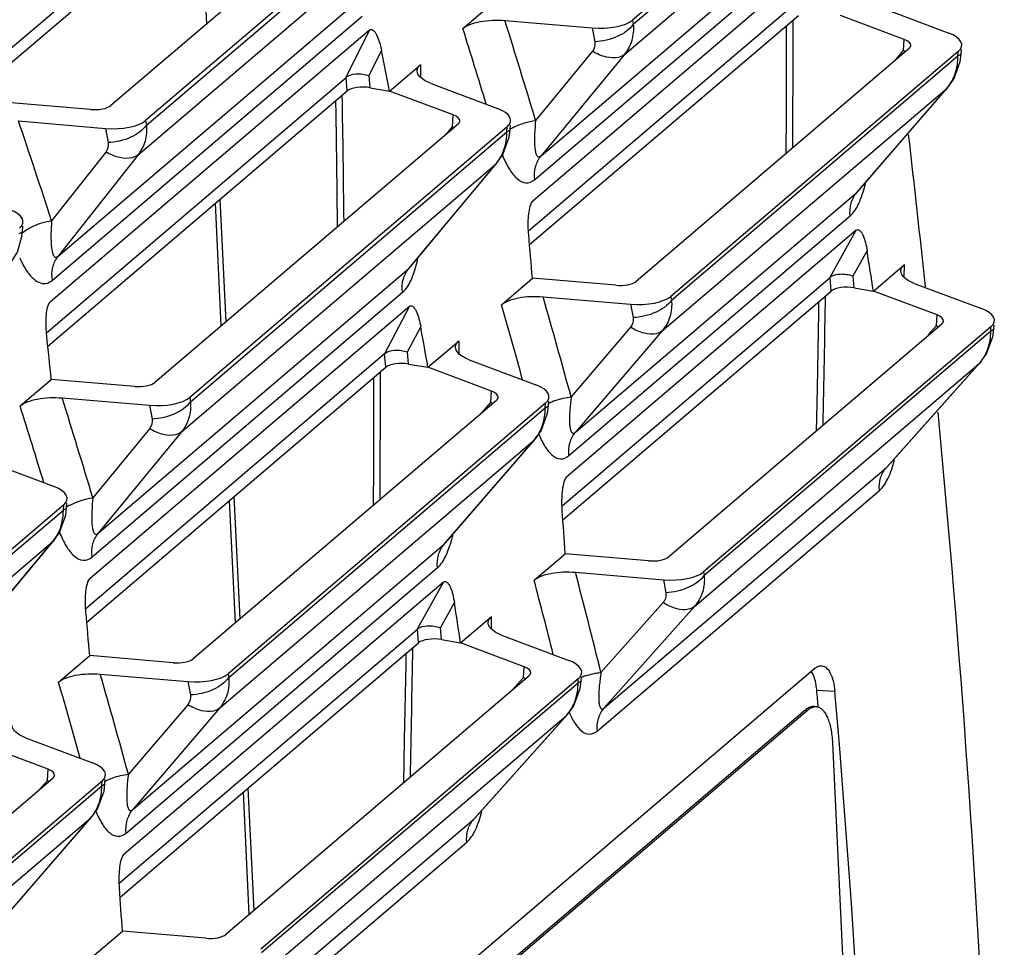
# Paper-space layout '10004253296_1_1' of a CAD drawing. Units: inches. Extents: x 0 to 34, y 0 to 22.
# Drawn here: x 28.6 to 29.4, y 13.4 to 14.2 of the extents above; entities that cross this region are included whole.
import ezdxf

# ---------------------------------------------------------------- set-up
doc = ezdxf.new("R2010")
doc.units = ezdxf.units.IN
doc.header["$LTSCALE"] = 1.87
doc.header["$MEASUREMENT"] = 0
doc.layers.get('0').update_dxf_attribs({"linetype": 'CONTINUOUS'})

psp = doc.layouts.new('10004253296_1_1')

# ---------------------------------------------------------------- linework, layer by layer
at = {"color": 7, "linetype": 'CONTINUOUS'}
for p, q in [((29.31297, 14.38953), (29.08181, 14.19239)), ((29.08242, 14.18905), (29.31271, 14.38545)), ((28.57443, 14.16326), (28.81584, 14.36915)), ((28.5757, 14.1526), (28.81682, 14.35823)), ((29.07529, 14.16476), (29.30429, 14.36005)), ((28.90607, 14.33153), (28.66225, 14.1236)), ((28.94561, 14.32932), (28.69026, 14.11155)), ((28.69094, 14.10788), (28.94532, 14.32482)), ((28.68419, 14.08405), (28.93729, 14.2999)), ((28.73955, 14.18952), (28.73486, 14.28833)), ((29.0083, 14.08316), (29.23381, 14.27548)), ((29.00334, 14.06409), (29.22886, 14.25641)), ((29.23429, 14.24509), (29.00176, 14.04679)), ((28.61991, 14.00244), (28.86892, 14.2148)), ((28.94543, 14.18561), (28.97051, 14.207)), ((28.9982, 14.02275), (29.21434, 14.20707)), ((29.28239, 14.20221), (29.33612, 14.18198)), ((28.6153, 13.9831), (28.86431, 14.19547)), ((28.97931, 14.19208), (29.04948, 14.18613)), ((28.99907, 14.01171), (29.21531, 14.19613)), ((29.08181, 14.19239), (29.08242, 14.18905)), ((29.30044, 14.17683), (29.24925, 14.19611)), ((28.87032, 14.18441), (28.61371, 13.96557)), ((28.85164, 14.14646), (28.87032, 14.18441)), ((29.04948, 14.18613), (29.05152, 14.17501)), ((29.29987, 14.16784), (29.30044, 14.17683)), ((28.86997, 14.1478), (28.87994, 14.16805)), ((29.04958, 14.16728), (29.00392, 14.11167)), ((29.30431, 14.16947), (29.08467, 13.98216)), ((29.34385, 14.16726), (29.11268, 13.97011)), ((29.29283, 14.15968), (29.29987, 14.16784)), ((29.30569, 14.17186), (29.30431, 14.16947)), ((29.34361, 14.16358), (29.34385, 14.16726)), ((29.34617, 14.165), (29.34641, 14.16867)), ((29.07529, 14.16476), (29.0083, 14.08316)), ((29.11323, 13.9671), (29.34361, 14.16358)), ((29.34361, 14.16358), (29.34617, 14.165)), ((28.88648, 14.13534), (28.91155, 14.15672)), ((28.91173, 14.14635), (28.91155, 14.15672)), ((28.91172, 14.14635), (28.91155, 14.15672)), ((28.61057, 13.94087), (28.85145, 14.1463)), ((28.85242, 14.13537), (28.85145, 14.1463)), ((28.87085, 14.13795), (28.86997, 14.1478)), ((28.61164, 13.93002), (28.85242, 14.13537)), ((28.87085, 14.13795), (28.88648, 14.13534)), ((28.93767, 14.11605), (28.88648, 14.13534)), ((28.91983, 14.14136), (28.97335, 14.1212)), ((29.10572, 13.94236), (29.3348, 14.13773)), ((29.26221, 14.05366), (29.3348, 14.13773)), ((29.26327, 14.05475), (29.33571, 14.13862)), ((29.3348, 14.13773), (29.33568, 14.1386)), ((28.64608, 14.12047), (28.57896, 14.12616)), ((28.58805, 14.11122), (28.65793, 14.10529)), ((28.69026, 14.11155), (28.69094, 14.10788)), ((28.93707, 14.10659), (28.93767, 14.11605)), ((28.94292, 14.11108), (28.94154, 14.10869)), ((28.65793, 14.10529), (28.66004, 14.09384)), ((28.94154, 14.10869), (28.69772, 13.90076)), ((28.98108, 14.10648), (28.72573, 13.88871)), ((28.93216, 14.1007), (28.93707, 14.10659)), ((28.98081, 14.10239), (28.98108, 14.10648)), ((28.98081, 14.1024), (28.98338, 14.10381)), ((28.98338, 14.10381), (28.98364, 14.1079)), ((28.72634, 13.88537), (28.98081, 14.10239)), ((28.65822, 14.08626), (28.61469, 14.03098)), ((28.68419, 14.08405), (28.61991, 14.00244)), ((28.71921, 13.86108), (28.97239, 14.077)), ((28.90191, 13.99243), (28.97239, 14.077)), ((28.90311, 13.99368), (28.97337, 14.07799)), ((28.97239, 14.077), (28.97335, 14.07796)), ((28.75496, 13.94958), (28.75028, 14.04825)), ((29.03602, 13.86076), (29.26221, 14.05366)), ((29.26221, 14.05366), (29.26326, 14.05474)), ((29.26326, 14.05474), (29.26327, 14.05474)), ((28.75111, 13.94629), (28.74642, 14.04496)), ((29.00064, 14.04531), (29.00176, 14.04679)), ((29.03074, 13.84198), (29.25692, 14.03488)), ((28.5911, 14.02134), (28.59484, 14.02391)), ((28.5912, 14.02205), (28.59148, 14.02654)), ((28.58864, 14.02063), (28.5912, 14.02205)), ((29.26178, 14.02328), (29.02916, 13.82489)), ((29.24092, 13.98551), (29.26178, 14.02328)), ((29.25927, 13.98657), (29.27048, 14.00687)), ((28.65222, 13.77948), (28.90191, 13.99243)), ((28.90191, 13.99243), (28.9031, 13.99367)), ((28.9031, 13.99367), (28.90311, 13.99367)), ((29.27555, 13.9744), (29.30048, 13.99566)), ((29.30031, 13.98573), (29.30048, 13.99566)), ((29.30033, 13.98573), (29.30048, 13.99566)), ((28.97638, 13.9634), (29.00138, 13.98473)), ((29.0685, 13.97903), (29.00138, 13.98473)), ((29.02521, 13.80155), (29.24073, 13.98535)), ((29.2417, 13.9744), (29.24073, 13.98535)), ((29.26012, 13.97699), (29.25927, 13.98657)), ((29.26012, 13.97699), (29.27555, 13.9744)), ((29.3085, 13.98057), (29.36242, 13.96026)), ((28.64726, 13.76041), (28.89696, 13.97336)), ((29.00991, 13.96983), (29.08035, 13.96385)), ((29.02586, 13.79032), (29.2417, 13.9744)), ((29.11268, 13.97011), (29.11323, 13.9671)), ((29.32675, 13.95512), (29.27555, 13.9744)), ((28.61255, 13.96398), (28.61371, 13.96557)), ((28.90239, 13.96204), (28.64568, 13.74311)), ((28.88263, 13.92418), (28.90239, 13.96204)), ((29.08035, 13.96385), (29.08234, 13.95307)), ((29.3262, 13.94658), (29.32675, 13.95512)), ((28.90097, 13.92538), (28.91155, 13.94565)), ((29.08027, 13.94519), (29.03249, 13.88926)), ((29.33061, 13.94776), (29.11097, 13.76045)), ((29.37015, 13.94554), (29.13898, 13.7484)), ((29.31952, 13.93911), (29.3262, 13.94658)), ((29.3262, 13.94658), (29.32792, 13.94529)), ((29.332, 13.95014), (29.33061, 13.94776)), ((29.36994, 13.94226), (29.37015, 13.94554)), ((29.3725, 13.94368), (29.37271, 13.94696)), ((29.10572, 13.94236), (29.03602, 13.86076)), ((29.13948, 13.74571), (29.36994, 13.94226)), ((29.36994, 13.94226), (29.3725, 13.94368)), ((28.91735, 13.91306), (28.94235, 13.93438)), ((28.94236, 13.92423), (28.94235, 13.93438)), ((28.94235, 13.92423), (28.94235, 13.93438)), ((28.64212, 13.71907), (28.88244, 13.92402)), ((28.88341, 13.91307), (28.88244, 13.92402)), ((28.90183, 13.91566), (28.90097, 13.92538)), ((28.64299, 13.70803), (28.88341, 13.91307)), ((28.90183, 13.91566), (28.91735, 13.91306)), ((28.96854, 13.89378), (28.91735, 13.91306)), ((28.9505, 13.91916), (29.00422, 13.89892)), ((29.13159, 13.72054), (29.36075, 13.91598)), ((29.28603, 13.8324), (29.36075, 13.91598)), ((29.28697, 13.83334), (29.36157, 13.91678)), ((29.36075, 13.91598), (29.36155, 13.91675)), ((28.58935, 13.88194), (28.61443, 13.90333)), ((28.68155, 13.89763), (28.61443, 13.90333)), ((28.96797, 13.88478), (28.96854, 13.89378)), ((28.62323, 13.88841), (28.6934, 13.88245)), ((28.6934, 13.88245), (28.69544, 13.87134)), ((28.72573, 13.88871), (28.72634, 13.88537)), ((28.97241, 13.88642), (28.72859, 13.67849)), ((29.01195, 13.88421), (28.7566, 13.66644)), ((28.96093, 13.87663), (28.96797, 13.88478)), ((28.97379, 13.8888), (28.97241, 13.88642)), ((29.01171, 13.88052), (29.01195, 13.88421)), ((29.01171, 13.88053), (29.01427, 13.88194)), ((29.01427, 13.88194), (29.01451, 13.88562)), ((28.75715, 13.66343), (29.01171, 13.88052)), ((28.6935, 13.8636), (28.64784, 13.80799)), ((28.71921, 13.86108), (28.65222, 13.77948)), ((28.74964, 13.63869), (29.00291, 13.85468)), ((28.93031, 13.77061), (29.00291, 13.85468)), ((28.93137, 13.7717), (29.00381, 13.85557)), ((29.00291, 13.85468), (29.00379, 13.85554)), ((28.56315, 13.83716), (28.61666, 13.81701)), ((29.05917, 13.63893), (29.28603, 13.8324)), ((29.28603, 13.8324), (29.28696, 13.83332)), ((29.28696, 13.83332), (29.28696, 13.83333)), ((29.02809, 13.82352), (29.02916, 13.82489)), ((29.05358, 13.62044), (29.28044, 13.81391)), ((28.62439, 13.80229), (28.36904, 13.58452)), ((28.62413, 13.7982), (28.62439, 13.80229)), ((28.62669, 13.79962), (28.62695, 13.8037)), ((28.76246, 13.70737), (28.75778, 13.80593)), ((28.76631, 13.71066), (28.76163, 13.80922)), ((28.36966, 13.58118), (28.62413, 13.7982)), ((28.62413, 13.79821), (28.62669, 13.79962)), ((28.36253, 13.55689), (28.61571, 13.77281)), ((28.54523, 13.68824), (28.61571, 13.77281)), ((28.54643, 13.68949), (28.61669, 13.7738)), ((28.61571, 13.77281), (28.61667, 13.77377)), ((28.67994, 13.55709), (28.93031, 13.77061)), ((28.93031, 13.77061), (28.93136, 13.77168)), ((28.93136, 13.77168), (28.93137, 13.77169)), ((29.00275, 13.74175), (29.02768, 13.76301)), ((29.09481, 13.75732), (29.02768, 13.76301)), ((28.67466, 13.5383), (28.92502, 13.75183)), ((29.03596, 13.74814), (29.10666, 13.74214)), ((29.13898, 13.7484), (29.13948, 13.74571)), ((28.64456, 13.74163), (28.64568, 13.74311)), ((28.92988, 13.74022), (28.67308, 13.52121)), ((28.90902, 13.70246), (28.92988, 13.74022)), ((29.10666, 13.74214), (29.10858, 13.73167)), ((28.92737, 13.70352), (28.93858, 13.72381)), ((29.10639, 13.72365), (29.0565, 13.66744)), ((29.13159, 13.72054), (29.05917, 13.63893)), ((28.94365, 13.69135), (28.96858, 13.71261)), ((28.96841, 13.70268), (28.96858, 13.71261)), ((28.96843, 13.70267), (28.96858, 13.71261)), ((28.66913, 13.49787), (28.90883, 13.7023)), ((28.9098, 13.69135), (28.90883, 13.7023)), ((28.92822, 13.69393), (28.92737, 13.70352)), ((28.66978, 13.48665), (28.9098, 13.69135)), ((28.92822, 13.69393), (28.94365, 13.69135)), ((28.99485, 13.67207), (28.94365, 13.69135)), ((28.97661, 13.69752), (29.03052, 13.67721)), ((28.6203, 13.65973), (28.6453, 13.68105)), ((28.71242, 13.67535), (28.6453, 13.68105)), ((29.22882, 13.6709), (28.0046, 12.62685)), ((28.9943, 13.66353), (28.99485, 13.67207)), ((28.65383, 13.66616), (28.72427, 13.66018)), ((28.72427, 13.66018), (28.72626, 13.64939)), ((28.99871, 13.66471), (28.75489, 13.45677)), ((28.7566, 13.66644), (28.75715, 13.66343)), ((29.03825, 13.66249), (28.7829, 13.44473)), ((28.98458, 13.65266), (28.9943, 13.66353)), ((28.9943, 13.66353), (28.99602, 13.66224)), ((29.0001, 13.66709), (28.99871, 13.66471)), ((29.03804, 13.6592), (29.03825, 13.66249)), ((29.03804, 13.65921), (29.0406, 13.66062)), ((29.0406, 13.66062), (29.04081, 13.66391)), ((28.7834, 13.44204), (29.03804, 13.6592)), ((29.24461, 13.65215), (29.23008, 13.65289)), ((29.22059, 13.63717), (28.029, 12.62094)), ((29.22251, 13.63693), (28.03091, 12.62071)), ((28.72418, 13.64151), (28.67641, 13.58559)), ((28.74964, 13.63869), (28.67994, 13.55709)), ((29.22205, 13.63827), (29.22059, 13.63717)), ((29.22059, 13.63717), (29.22251, 13.63693)), ((29.22806, 13.63997), (29.22638, 13.63997)), ((29.22998, 13.63973), (29.2282, 13.63973)), ((28.77551, 13.41687), (29.02886, 13.63292)), ((28.95413, 13.54935), (29.02886, 13.63292)), ((28.95507, 13.55028), (29.02967, 13.63372)), ((29.02886, 13.63292), (29.02965, 13.6337)), ((28.59381, 13.61497), (28.64754, 13.59473)), ((28.61186, 13.58959), (28.56066, 13.60887)), ((29.27305, 12.97652), (29.24292, 13.61078)), ((28.61128, 13.58059), (28.61186, 13.58959)), ((28.61572, 13.58223), (28.3719, 13.37429)), ((28.60424, 13.57244), (28.61128, 13.58059)), ((28.61711, 13.58461), (28.61572, 13.58223)), ((28.65759, 13.57775), (28.65782, 13.58143)), ((28.65526, 13.58002), (28.39992, 13.36225)), ((28.40047, 13.35924), (28.65503, 13.57633)), ((28.65503, 13.57633), (28.65526, 13.58002)), ((28.65503, 13.57634), (28.65759, 13.57775)), ((28.77746, 13.47602), (28.77278, 13.57449)), ((28.7736, 13.47273), (28.76893, 13.5712)), ((28.39296, 13.3345), (28.64622, 13.55049)), ((28.57362, 13.46642), (28.64622, 13.55049)), ((28.57469, 13.46751), (28.64712, 13.55138)), ((28.64622, 13.55049), (28.6471, 13.55135)), ((28.70309, 13.33526), (28.95413, 13.54935)), ((28.95413, 13.54935), (28.95506, 13.55027)), ((28.95506, 13.55027), (28.95507, 13.55028)), ((28.6975, 13.31677), (28.94854, 13.53086)), ((28.67201, 13.51985), (28.67308, 13.52121)), ((28.64667, 13.43808), (28.6716, 13.45934)), ((28.73873, 13.45364), (28.6716, 13.45934))]:
    psp.add_line(p, q, dxfattribs=at)
for points in [[(29.20552, 14.18778), (29.20553, 14.17817), (29.20539, 14.11692), (29.2052, 14.08495)], [(29.3357, 14.13862), (29.34021, 14.14496), (29.34544, 14.15919), (29.34617, 14.165)], [(28.84305, 14.12737), (28.84323, 14.11679), (28.8441, 14.05501), (28.84439, 14.02585)], [(28.97337, 14.07799), (28.97767, 14.08423), (28.9827, 14.09828), (28.98337, 14.10381)], [(28.58164, 13.99677), (28.58717, 14.00577), (28.59081, 14.01834), (28.5912, 14.02205)], [(29.2315, 13.96569), (29.23136, 13.95706), (29.23023, 13.89633), (29.22945, 13.86149)], [(29.36157, 13.91678), (29.36628, 13.9232), (29.37172, 13.93761), (29.3725, 13.94368)], [(28.87362, 13.90473), (28.87364, 13.89512), (28.87349, 13.83387), (28.8733, 13.8019)], [(29.00381, 13.85557), (29.00831, 13.86191), (29.01355, 13.87614), (29.01427, 13.88194)], [(28.61669, 13.7738), (28.62098, 13.78004), (28.62601, 13.79409), (28.62669, 13.79962)], [(28.8996, 13.68264), (28.89947, 13.674), (28.89833, 13.61327), (28.89755, 13.57844)], [(29.02967, 13.63373), (29.03438, 13.64015), (29.03982, 13.65456), (29.0406, 13.66062)], [(28.64712, 13.55138), (28.65162, 13.55772), (28.65686, 13.57195), (28.65759, 13.57775)]]:
    psp.add_lwpolyline(points, dxfattribs=at)
for centre, radius, start, end in [((20.62394, 11.59117), 8.75082, 16.740052, 17.290656), ((14.13329, 14.18141), 15.07772, 359.651253, 0.041869), ((20.60703, 11.57455), 8.73765, 16.968703, 17.387285), ((29.28515, 14.14607), 0.02627, 52.00326, 55.94134), ((13.6841, 13.87339), 15.16655, 0.593356, 0.9768), ((20.15278, 11.26628), 8.9021, 18.093412, 18.637539), ((28.92219, 14.08418), 0.0269, 53.35603, 56.43345), ((29.00718, 14.06595), 0.04536, 117.28056, 122.34826), ((29.14828, 14.08994), 0.12435, 345.85, 346.84857), ((28.78928, 14.02663), 0.12278, 346.49966, 347.91274), ((20.72987, 11.60626), 8.61078, 15.374843, 15.931587), ((14.28517, 14.20421), 14.95373, 358.70503, 359.10421), ((20.71294, 11.59007), 8.59751, 15.606029, 16.024559), ((13.82111, 13.8983), 15.058, 359.651002, 0.042131), ((20.25174, 11.27112), 8.73683, 16.962933, 17.38731), ((20.26817, 11.28759), 8.7505, 16.740041, 17.290666), ((28.95326, 13.86302), 0.02627, 52.00326, 55.94134), ((29.0368, 13.84016), 0.04914, 110.1455, 117.63109), ((28.65064, 13.76306), 0.04445, 118.24876, 122.99867), ((28.81639, 13.80689), 0.12435, 345.85, 346.84857), ((20.83458, 11.61793), 8.47352, 13.997092, 14.560148), ((20.81856, 11.60239), 8.45919, 14.230651, 14.649435), ((13.96307, 13.92097), 14.94393, 358.704892, 359.104336), ((20.35715, 11.28648), 8.59721, 15.600275, 16.024564), ((20.37379, 11.30259), 8.61078, 15.374843, 15.931587), ((29.06024, 13.61784), 0.04964, 109.23045, 113.39643), ((28.59657, 13.55883), 0.02627, 52.00326, 55.94134)]:
    psp.add_arc(centre, radius, start, end, dxfattribs=at)
for centre, major_axis, ratio, start_param, end_param in [((29.0545, 14.19785), (0.03004, -0.00061), 0.398725, -1.730686, -0.421689), ((29.31711, 14.1732), (0.02952, -0.00104), 0.412464, -0.423389, 0.885608), ((29.29094, 14.17245), (0.01476, -0.00052), 0.412464, -0.011901, 0.885608), ((18.38378, 13.98029), (9.07337, -6.79269), 0.833264, 0.74721, 0.750429), ((28.86598, 14.13255), (0.01485, -0.00054), 0.394973, 1.25144, 2.73497), ((28.6486, 14.12633), (0.01502, -0.00031), 0.398725, -1.730686, -0.421689), ((28.95434, 14.11243), (0.02952, -0.00104), 0.412464, -0.423389, 0.885608), ((28.66296, 14.11701), (0.03004, -0.00061), 0.398725, -1.730686, -0.421689), ((28.92817, 14.11167), (0.01476, -0.00052), 0.412464, -0.011901, 0.885608), ((19.27498, 14.74033), (6.94867, -8.8512), 0.828565, 7.204997, 7.216638), ((28.56219, 14.03107), (0.02952, -0.00104), 0.412464, -0.423389, 0.885608), ((19.19713, 14.67393), (-5.34127, 9.9939), 0.827803, 4.232747, 4.235953), ((18.69732, 14.24768), (9.07337, -6.79269), 0.833264, 0.705063, 0.708258), ((29.07102, 13.98489), (0.01502, -0.00031), 0.398725, -1.730686, -0.421689), ((29.25526, 13.97158), (0.01485, -0.00054), 0.394973, 1.25144, 2.73497), ((29.08538, 13.97558), (0.03004, -0.00061), 0.398725, -1.730686, -0.421689), ((29.34341, 13.95149), (0.02952, -0.00104), 0.412464, -0.423389, 0.885608), ((29.31724, 13.95073), (0.01476, -0.00052), 0.412464, -0.011901, 0.885608), ((18.37451, 13.97238), (9.07337, -6.79269), 0.833264, 0.726118, 0.729324), ((18.83178, 14.36235), (-5.34127, 9.9939), 0.827803, 4.253839, 4.257058), ((28.89697, 13.91026), (0.01485, -0.00054), 0.394973, 1.25144, 2.73497), ((28.68406, 13.90349), (0.01502, -0.00031), 0.398725, -1.730686, -0.421689), ((28.98521, 13.89015), (0.02952, -0.00104), 0.412464, -0.423389, 0.885608), ((28.95904, 13.88939), (0.01476, -0.00052), 0.412464, -0.011901, 0.885608), ((28.69842, 13.89418), (0.03004, -0.00061), 0.398725, -1.730686, -0.421689), ((19.27498, 14.74033), (6.94867, -8.8512), 0.828565, 0.803084, 0.912219), ((28.59765, 13.80824), (0.02952, -0.00104), 0.412464, -0.423389, 0.885608), ((19.20622, 14.68168), (-5.34127, 9.9939), 0.827803, 4.211692, 4.214887), ((29.09732, 13.76318), (0.01502, -0.00031), 0.398725, -1.730686, -0.421689), ((29.11168, 13.75386), (0.03004, -0.00061), 0.398725, -1.730686, -0.421689), ((18.36542, 13.96463), (9.07337, -6.79269), 0.833264, 0.705063, 0.708258), ((18.84105, 14.37026), (-5.34127, 9.9939), 0.827803, 4.232747, 4.235953), ((28.92336, 13.68853), (0.01485, -0.00054), 0.394973, 1.25144, 2.73497), ((28.71494, 13.68122), (0.01502, -0.00031), 0.398725, -1.730686, -0.421689), ((29.01151, 13.66844), (0.02952, -0.00104), 0.412464, -0.423389, 0.885608), ((28.98534, 13.66768), (0.01476, -0.00052), 0.412464, -0.011901, 0.885608), ((28.7293, 13.6719), (0.03004, -0.00061), 0.398725, -1.730686, -0.421689), ((18.20679, 13.82934), (9.79641, -5.75072), 0.892855, 0.563447, 0.56475), ((18.20679, 13.82934), (9.80928, -5.75828), 0.892855, 6.782804, 6.847887), ((28.60235, 13.5852), (0.01476, -0.00052), 0.412464, -0.011901, 0.885608), ((28.62853, 13.58596), (0.02952, -0.00104), 0.412464, -0.423389, 0.885608), ((18.85014, 14.37801), (-5.34127, 9.9939), 0.827803, 4.211692, 4.214887), ((28.74124, 13.4595), (0.01502, -0.00031), 0.398725, -1.730686, -0.421689)]:
    psp.add_ellipse(centre, major_axis=major_axis, ratio=ratio, start_param=start_param, end_param=end_param, dxfattribs=at)
for points, knots in [([(28.94543, 14.18561), (28.9471, 14.18704), (28.95165, 14.18935), (28.96298, 14.19232), (28.97264, 14.19265), (28.97931, 14.19208)], [0, 0, 0, 0, 0.187332, 0.42782, 1, 1, 1, 1]), ([(28.87032, 14.18441), (28.87075, 14.18478), (28.87203, 14.18521), (28.87373, 14.18405), (28.87507, 14.18231), (28.8768, 14.17911), (28.8785, 14.17431), (28.8795, 14.17022), (28.87994, 14.16805)], [0, 0, 0, 0, 0.081031, 0.1663, 0.27322, 0.397988, 0.683317, 1, 1, 1, 1]), ([(29.08242, 14.18905), (29.07951, 14.18467), (29.0693, 14.17785), (29.05783, 14.17528), (29.05152, 14.17501)], [0, 0, 0, 0, 0.454848, 1, 1, 1, 1]), ([(29.08242, 14.18905), (29.08281, 14.18468), (29.0821, 14.17588), (29.07798, 14.16801), (29.07529, 14.16476)], [0, 0, 0, 0, 0.509227, 1, 1, 1, 1]), ([(29.07529, 14.16476), (29.07396, 14.16361), (29.0692, 14.16144), (29.05983, 14.16225), (29.05307, 14.16522), (29.04958, 14.16728)], [0, 0, 0, 0, 0.19379, 0.553312, 1, 1, 1, 1]), ([(29.3348, 14.13773), (29.33773, 14.14112), (29.34231, 14.14946), (29.34365, 14.1588), (29.34361, 14.16358)], [0, 0, 0, 0, 0.48414, 1, 1, 1, 1]), ([(28.90873, 14.15143), (28.90872, 14.15189), (28.90896, 14.15395), (28.91035, 14.1557), (28.91155, 14.15672)], [0, 0, 0, 0, 0.226665, 1, 1, 1, 1]), ([(28.91983, 14.14136), (28.91822, 14.14196), (28.91372, 14.14392), (28.90879, 14.14804), (28.90873, 14.15143)], [0, 0, 0, 0, 0.33613, 1, 1, 1, 1]), ([(28.85164, 14.14646), (28.85372, 14.14824), (28.86033, 14.14978), (28.86658, 14.14885), (28.86997, 14.1478)], [0, 0, 0, 0, 0.436287, 1, 1, 1, 1]), ([(29.00392, 14.11167), (29.00357, 14.10812), (29.00316, 14.10293), (29.003, 14.09619), (29.00309, 14.09169), (29.00351, 14.08768), (29.00415, 14.08465), (29.00574, 14.08186), (29.00768, 14.08264), (29.0083, 14.08316)], [0, 0, 0, 0, 0.330821, 0.483423, 0.624383, 0.749561, 0.852309, 0.924762, 1, 1, 1, 1]), ([(28.69094, 14.10788), (28.68802, 14.10349), (28.67781, 14.09667), (28.66634, 14.0941), (28.66004, 14.09384)], [0, 0, 0, 0, 0.454848, 1, 1, 1, 1]), ([(28.69094, 14.10788), (28.69132, 14.10361), (28.69066, 14.09502), (28.68675, 14.08728), (28.68419, 14.08405)], [0, 0, 0, 0, 0.509227, 1, 1, 1, 1]), ([(28.97239, 14.077), (28.97378, 14.07867), (28.97885, 14.08619), (28.98087, 14.09554), (28.98081, 14.10239)], [0, 0, 0, 0, 0.240504, 1, 1, 1, 1]), ([(28.68419, 14.08405), (28.68285, 14.08288), (28.67805, 14.08067), (28.66861, 14.08135), (28.66175, 14.08424), (28.65822, 14.08626)], [0, 0, 0, 0, 0.194435, 0.554607, 1, 1, 1, 1]), ([(28.97726, 14.0836), (28.9788, 14.07985), (28.98204, 14.07312), (28.98791, 14.06499), (28.99586, 14.06015), (29.00138, 14.06242), (29.00334, 14.06409)], [0, 0, 0, 0, 0.321596, 0.58801, 0.79561, 1, 1, 1, 1]), ([(29.00334, 14.06409), (29.00288, 14.06752), (29.00314, 14.07441), (29.00623, 14.08065), (29.0083, 14.08316)], [0, 0, 0, 0, 0.515108, 1, 1, 1, 1]), ([(29.25692, 14.03488), (29.25997, 14.03747), (29.2648, 14.04573), (29.26759, 14.05448), (29.26886, 14.05954)], [0, 0, 0, 0, 0.433833, 1, 1, 1, 1]), ([(29.25692, 14.03488), (29.25653, 14.03828), (29.25693, 14.0451), (29.2601, 14.05122), (29.2622, 14.05366)], [0, 0, 0, 0, 0.514775, 1, 1, 1, 1]), ([(28.99838, 14.0197), (28.99799, 14.02415), (28.9978, 14.03089), (28.99872, 14.03945), (28.99971, 14.0436), (29.00065, 14.04531)], [0, 0, 0, 0, 0.517336, 0.77415, 1, 1, 1, 1]), ([(28.59484, 14.02391), (28.59631, 14.02481), (28.60253, 14.02815), (28.60942, 14.03024), (28.61469, 14.03098)], [0, 0, 0, 0, 0.245235, 1, 1, 1, 1]), ([(28.61469, 14.03098), (28.61442, 14.02743), (28.61415, 14.02222), (28.61417, 14.01547), (28.61439, 14.01097), (28.61492, 14.00696), (28.61569, 14.00393), (28.61734, 14.00118), (28.61929, 14.00192), (28.61991, 14.00244)], [0, 0, 0, 0, 0.330029, 0.482289, 0.62301, 0.748106, 0.851144, 0.924728, 1, 1, 1, 1]), ([(29.26178, 14.02328), (29.2622, 14.02364), (29.26344, 14.02408), (29.26508, 14.0229), (29.26631, 14.02114), (29.26786, 14.01793), (29.26933, 14.01312), (29.27014, 14.00903), (29.27048, 14.00687)], [0, 0, 0, 0, 0.080919, 0.16442, 0.270233, 0.39465, 0.680895, 1, 1, 1, 1]), ([(28.58902, 14.00102), (28.58942, 14.00013), (28.591, 13.9968), (28.5928, 13.99357), (28.59429, 13.9913)], [0, 0, 0, 0, 0.262986, 1, 1, 1, 1]), ([(28.6153, 13.9831), (28.61476, 13.98655), (28.61489, 13.99351), (28.61787, 13.99987), (28.61991, 14.00244)], [0, 0, 0, 0, 0.515414, 1, 1, 1, 1]), ([(28.89696, 13.97336), (28.89649, 13.97679), (28.89676, 13.98368), (28.89984, 13.98992), (28.90191, 13.99243)], [0, 0, 0, 0, 0.515108, 1, 1, 1, 1]), ([(28.89696, 13.97336), (28.89999, 13.97594), (28.90477, 13.98418), (28.90745, 13.99292), (28.90866, 13.99796)], [0, 0, 0, 0, 0.4341, 1, 1, 1, 1]), ([(29.29767, 13.99058), (29.29767, 13.99103), (29.29796, 13.993), (29.29932, 13.99467), (29.30048, 13.99566)], [0, 0, 0, 0, 0.226089, 1, 1, 1, 1]), ([(28.59429, 13.9913), (28.59571, 13.98914), (28.59862, 13.98535), (28.60384, 13.98111), (28.61011, 13.97981), (28.61377, 13.9818), (28.6153, 13.9831)], [0, 0, 0, 0, 0.300048, 0.551456, 0.767329, 1, 1, 1, 1]), ([(29.24092, 13.98551), (29.243, 13.98729), (29.24967, 13.98872), (29.2559, 13.98767), (29.25927, 13.98657)], [0, 0, 0, 0, 0.435715, 1, 1, 1, 1]), ([(29.3085, 13.98057), (29.30691, 13.98117), (29.30248, 13.98309), (29.29762, 13.98724), (29.29767, 13.99058)], [0, 0, 0, 0, 0.337989, 1, 1, 1, 1]), ([(28.97638, 13.9634), (28.97803, 13.96481), (28.98253, 13.96711), (28.99374, 13.97007), (29.00331, 13.97039), (29.00991, 13.96983)], [0, 0, 0, 0, 0.187249, 0.427573, 1, 1, 1, 1]), ([(28.61075, 13.93848), (28.61028, 13.9429), (28.60997, 13.94959), (28.61074, 13.95813), (28.61166, 13.96226), (28.61255, 13.96398)], [0, 0, 0, 0, 0.51752, 0.773913, 1, 1, 1, 1]), ([(28.90239, 13.96204), (28.90281, 13.9624), (28.90407, 13.96284), (28.90574, 13.96167), (28.90703, 13.95992), (28.90867, 13.95671), (28.91025, 13.95191), (28.91116, 13.94782), (28.91155, 13.94565)], [0, 0, 0, 0, 0.080976, 0.165375, 0.271746, 0.396337, 0.682116, 1, 1, 1, 1]), ([(29.11323, 13.96711), (29.11032, 13.96272), (29.10011, 13.9559), (29.08864, 13.95333), (29.08234, 13.95307)], [0, 0, 0, 0, 0.454848, 1, 1, 1, 1]), ([(29.11323, 13.9671), (29.11363, 13.96264), (29.11287, 13.95363), (29.10854, 13.94564), (29.10572, 13.94236)], [0, 0, 0, 0, 0.509216, 1, 1, 1, 1]), ([(29.10572, 13.94236), (29.10441, 13.94123), (29.09967, 13.9391), (29.09038, 13.94003), (29.08371, 13.94309), (29.08027, 13.94519)], [0, 0, 0, 0, 0.19315, 0.552026, 1, 1, 1, 1]), ([(29.36075, 13.91598), (29.36379, 13.91938), (29.36858, 13.92784), (29.36998, 13.93738), (29.36994, 13.94226)], [0, 0, 0, 0, 0.483821, 1, 1, 1, 1]), ([(28.93953, 13.9292), (28.93953, 13.92965), (28.9398, 13.93167), (28.94117, 13.93338), (28.94235, 13.93438)], [0, 0, 0, 0, 0.226367, 1, 1, 1, 1]), ([(28.9505, 13.91916), (28.9489, 13.91976), (28.94444, 13.9217), (28.93954, 13.92583), (28.93953, 13.9292)], [0, 0, 0, 0, 0.337062, 1, 1, 1, 1]), ([(28.88263, 13.92418), (28.88471, 13.92596), (28.89135, 13.92744), (28.89759, 13.92645), (28.90097, 13.92538)], [0, 0, 0, 0, 0.436002, 1, 1, 1, 1]), ([(28.58935, 13.88194), (28.59102, 13.88336), (28.59557, 13.88567), (28.6069, 13.88865), (28.61656, 13.88897), (28.62323, 13.88841)], [0, 0, 0, 0, 0.187331, 0.427819, 1, 1, 1, 1]), ([(29.03249, 13.88926), (29.03205, 13.88572), (29.03151, 13.88054), (29.03116, 13.87381), (29.03113, 13.86931), (29.03143, 13.86529), (29.03196, 13.86227), (29.03347, 13.85943), (29.0354, 13.86024), (29.03602, 13.86076)], [0, 0, 0, 0, 0.331556, 0.484495, 0.625722, 0.751005, 0.853476, 0.924805, 1, 1, 1, 1]), ([(28.72634, 13.88538), (28.72343, 13.88099), (28.71322, 13.87417), (28.70175, 13.8716), (28.69544, 13.87134)], [0, 0, 0, 0, 0.454848, 1, 1, 1, 1]), ([(28.72634, 13.88537), (28.72673, 13.88101), (28.72602, 13.8722), (28.7219, 13.86434), (28.71921, 13.86108)], [0, 0, 0, 0, 0.509227, 1, 1, 1, 1]), ([(29.00291, 13.85468), (29.00583, 13.85807), (29.01041, 13.86641), (29.01175, 13.87575), (29.01171, 13.88052)], [0, 0, 0, 0, 0.48414, 1, 1, 1, 1]), ([(28.71921, 13.86108), (28.71788, 13.85993), (28.71312, 13.85776), (28.70375, 13.85857), (28.69699, 13.86155), (28.6935, 13.8636)], [0, 0, 0, 0, 0.19379, 0.553312, 1, 1, 1, 1]), ([(29.00644, 13.85925), (29.00786, 13.85581), (29.01084, 13.84969), (29.0163, 13.84228), (29.02384, 13.83814), (29.02888, 13.84039), (29.03074, 13.84198)], [0, 0, 0, 0, 0.319712, 0.583102, 0.789745, 1, 1, 1, 1]), ([(29.03074, 13.84198), (29.03035, 13.84538), (29.03074, 13.8522), (29.03392, 13.85832), (29.03602, 13.86076)], [0, 0, 0, 0, 0.514774, 1, 1, 1, 1]), ([(29.28044, 13.81391), (29.28349, 13.81652), (29.28839, 13.82479), (29.29128, 13.83356), (29.29262, 13.83863)], [0, 0, 0, 0, 0.433575, 1, 1, 1, 1]), ([(29.28044, 13.81391), (29.28012, 13.81728), (29.28064, 13.82402), (29.2839, 13.83002), (29.28603, 13.8324)], [0, 0, 0, 0, 0.514415, 1, 1, 1, 1]), ([(29.02535, 13.79781), (29.02504, 13.8023), (29.02498, 13.80907), (29.02605, 13.81767), (29.02712, 13.82182), (29.02809, 13.82352)], [0, 0, 0, 0, 0.51717, 0.77442, 1, 1, 1, 1]), ([(28.64784, 13.808), (28.64749, 13.80445), (28.64708, 13.79925), (28.64692, 13.79252), (28.64701, 13.78802), (28.64743, 13.784), (28.64807, 13.78098), (28.64966, 13.77819), (28.6516, 13.77896), (28.65222, 13.77948)], [0, 0, 0, 0, 0.330821, 0.483423, 0.624383, 0.749561, 0.852309, 0.924762, 1, 1, 1, 1]), ([(28.61571, 13.77281), (28.61709, 13.77448), (28.62217, 13.782), (28.62418, 13.79135), (28.62413, 13.7982)], [0, 0, 0, 0, 0.240504, 1, 1, 1, 1]), ([(28.62105, 13.78025), (28.62259, 13.77646), (28.62584, 13.76964), (28.63173, 13.76141), (28.63971, 13.75647), (28.64529, 13.75873), (28.64726, 13.76041)], [0, 0, 0, 0, 0.321957, 0.588726, 0.796286, 1, 1, 1, 1]), ([(28.64726, 13.76041), (28.6468, 13.76384), (28.64706, 13.77073), (28.65015, 13.77697), (28.65222, 13.77948)], [0, 0, 0, 0, 0.515108, 1, 1, 1, 1]), ([(28.92502, 13.75183), (28.92463, 13.75522), (28.92503, 13.76205), (28.9282, 13.76816), (28.93031, 13.77061)], [0, 0, 0, 0, 0.514775, 1, 1, 1, 1]), ([(28.92502, 13.75183), (28.92807, 13.75442), (28.93291, 13.76267), (28.93569, 13.77143), (28.93697, 13.77649)], [0, 0, 0, 0, 0.433833, 1, 1, 1, 1]), ([(29.00275, 13.74175), (29.00439, 13.74315), (29.00884, 13.74543), (29.01994, 13.74837), (29.02942, 13.74869), (29.03596, 13.74814)], [0, 0, 0, 0, 0.18717, 0.427346, 1, 1, 1, 1]), ([(28.6423, 13.71602), (28.64191, 13.72048), (28.64172, 13.72721), (28.64264, 13.73578), (28.64363, 13.73992), (28.64457, 13.74164)], [0, 0, 0, 0, 0.517336, 0.77415, 1, 1, 1, 1]), ([(28.92988, 13.74022), (28.9303, 13.74058), (28.93155, 13.74103), (28.93318, 13.73985), (28.93441, 13.73809), (28.93596, 13.73488), (28.93743, 13.73007), (28.93824, 13.72598), (28.93858, 13.72381)], [0, 0, 0, 0, 0.080917, 0.164419, 0.270232, 0.394649, 0.680895, 1, 1, 1, 1]), ([(29.13948, 13.74572), (29.13656, 13.74133), (29.12635, 13.73451), (29.11489, 13.73194), (29.10858, 13.73167)], [0, 0, 0, 0, 0.454848, 1, 1, 1, 1]), ([(29.13948, 13.74571), (29.13989, 13.74116), (29.13907, 13.73195), (29.13453, 13.72384), (29.13159, 13.72054)], [0, 0, 0, 0, 0.509193, 1, 1, 1, 1]), ([(29.10858, 13.73167), (29.10896, 13.72961), (29.10853, 13.72651), (29.10687, 13.7242), (29.10639, 13.72365)], [0, 0, 0, 0, 0.743108, 1, 1, 1, 1]), ([(29.13159, 13.72054), (29.13029, 13.71942), (29.12558, 13.71734), (29.11636, 13.71839), (29.10978, 13.72152), (29.10639, 13.72365)], [0, 0, 0, 0, 0.192516, 0.550747, 1, 1, 1, 1]), ([(28.97661, 13.69752), (28.97501, 13.69812), (28.97059, 13.70003), (28.96572, 13.70419), (28.96577, 13.70753)], [0, 0, 0, 0, 0.337989, 1, 1, 1, 1]), ([(28.96577, 13.70753), (28.96578, 13.70797), (28.96607, 13.70995), (28.96742, 13.71162), (28.96858, 13.71261)], [0, 0, 0, 0, 0.226099, 1, 1, 1, 1]), ([(28.90902, 13.70246), (28.91111, 13.70424), (28.91778, 13.70567), (28.924, 13.70462), (28.92737, 13.70352)], [0, 0, 0, 0, 0.435715, 1, 1, 1, 1]), ([(29.0565, 13.66744), (29.05597, 13.66391), (29.05529, 13.65873), (29.05477, 13.652), (29.0546, 13.6475), (29.05479, 13.64347), (29.0552, 13.64046), (29.05663, 13.63757), (29.05856, 13.63841), (29.05917, 13.63893)], [0, 0, 0, 0, 0.332221, 0.485488, 0.626995, 0.752428, 0.854696, 0.924934, 1, 1, 1, 1]), ([(29.23008, 13.65289), (29.22994, 13.65446), (29.22925, 13.65975), (29.22777, 13.66514), (29.22565, 13.66828)], [0, 0, 0, 0, 0.292635, 1, 1, 1, 1]), ([(29.22882, 13.6709), (29.22917, 13.67119), (29.23046, 13.67218), (29.23206, 13.67282), (29.23323, 13.67289)], [0, 0, 0, 0, 0.279794, 1, 1, 1, 1]), ([(29.23323, 13.67289), (29.23461, 13.67299), (29.2379, 13.6718), (29.24118, 13.66705), (29.24353, 13.66032), (29.24435, 13.65505), (29.24461, 13.65215)], [0, 0, 0, 0, 0.163469, 0.375547, 0.657743, 1, 1, 1, 1]), ([(28.6203, 13.65973), (28.62195, 13.66114), (28.62645, 13.66343), (28.63766, 13.66639), (28.64723, 13.66672), (28.65383, 13.66616)], [0, 0, 0, 0, 0.187249, 0.427573, 1, 1, 1, 1]), ([(28.75715, 13.66343), (28.75424, 13.65905), (28.74403, 13.65223), (28.73256, 13.64966), (28.72626, 13.64939)], [0, 0, 0, 0, 0.454848, 1, 1, 1, 1]), ([(28.75715, 13.66343), (28.75755, 13.65897), (28.75679, 13.64996), (28.75245, 13.64197), (28.74964, 13.63869)], [0, 0, 0, 0, 0.509216, 1, 1, 1, 1]), ([(29.02886, 13.63292), (29.0319, 13.63633), (29.03668, 13.64479), (29.03808, 13.65433), (29.03804, 13.6592)], [0, 0, 0, 0, 0.483821, 1, 1, 1, 1]), ([(28.74964, 13.63869), (28.74833, 13.63755), (28.74359, 13.63543), (28.73429, 13.63636), (28.72763, 13.63942), (28.72418, 13.64151)], [0, 0, 0, 0, 0.19315, 0.552026, 1, 1, 1, 1]), ([(29.05358, 13.62044), (29.05326, 13.62381), (29.05379, 13.63055), (29.05705, 13.63655), (29.05917, 13.63893)], [0, 0, 0, 0, 0.514415, 1, 1, 1, 1]), ([(29.22638, 13.63997), (29.22565, 13.63989), (29.22411, 13.63948), (29.22273, 13.63873), (29.22205, 13.63827)], [0, 0, 0, 0, 0.474519, 1, 1, 1, 1]), ([(29.2282, 13.63973), (29.22721, 13.6396), (29.22514, 13.63891), (29.22338, 13.63768), (29.22251, 13.63693)], [0, 0, 0, 0, 0.463966, 1, 1, 1, 1]), ([(29.24292, 13.61078), (29.24283, 13.61275), (29.24252, 13.61655), (29.24169, 13.62198), (29.24049, 13.62685), (29.23897, 13.63106), (29.23714, 13.63454), (29.23503, 13.63722), (29.23298, 13.63878), (29.23127, 13.63949), (29.23041, 13.63968), (29.22998, 13.63973)], [0, 0, 0, 0, 0.175217, 0.33885, 0.487866, 0.62059, 0.736358, 0.835883, 0.921803, 0.961429, 1, 1, 1, 1]), ([(29.03102, 13.63546), (29.03232, 13.63235), (29.03506, 13.62684), (29.04014, 13.62015), (29.04725, 13.61672), (29.05182, 13.61894), (29.05358, 13.62044)], [0, 0, 0, 0, 0.317067, 0.57693, 0.783022, 1, 1, 1, 1]), ([(28.59381, 13.61497), (28.59221, 13.61557), (28.58775, 13.61751), (28.58285, 13.62164), (28.58285, 13.62501)], [0, 0, 0, 0, 0.337062, 1, 1, 1, 1]), ([(28.67641, 13.58559), (28.67597, 13.58205), (28.67543, 13.57686), (28.67508, 13.57013), (28.67505, 13.56564), (28.67535, 13.56161), (28.67588, 13.5586), (28.67739, 13.55576), (28.67932, 13.55657), (28.67994, 13.55709)], [0, 0, 0, 0, 0.331556, 0.484495, 0.625722, 0.751005, 0.853476, 0.924805, 1, 1, 1, 1]), ([(28.64622, 13.55049), (28.64914, 13.55388), (28.65373, 13.56222), (28.65507, 13.57156), (28.65503, 13.57633)], [0, 0, 0, 0, 0.48414, 1, 1, 1, 1]), ([(28.67466, 13.5383), (28.67427, 13.5417), (28.67466, 13.54853), (28.67784, 13.55464), (28.67994, 13.55709)], [0, 0, 0, 0, 0.514774, 1, 1, 1, 1]), ([(28.65027, 13.55579), (28.65169, 13.55233), (28.65468, 13.54614), (28.66015, 13.53866), (28.66771, 13.53445), (28.67279, 13.53671), (28.67466, 13.5383)], [0, 0, 0, 0, 0.320011, 0.583676, 0.790257, 1, 1, 1, 1]), ([(28.94854, 13.53086), (28.94822, 13.53423), (28.94875, 13.54097), (28.95201, 13.54696), (28.95413, 13.54935)], [0, 0, 0, 0, 0.514415, 1, 1, 1, 1]), ([(28.94854, 13.53086), (28.9516, 13.53347), (28.95649, 13.54173), (28.95938, 13.5505), (28.96072, 13.55558)], [0, 0, 0, 0, 0.433575, 1, 1, 1, 1]), ([(28.66927, 13.49414), (28.66896, 13.49862), (28.6689, 13.5054), (28.66997, 13.51399), (28.67104, 13.51815), (28.67201, 13.51985)], [0, 0, 0, 0, 0.51717, 0.77442, 1, 1, 1, 1])]:
    psp.add_open_spline(points, degree=3, knots=knots, dxfattribs=at)
for points in [[(29.05152, 14.17501), (29.05201, 14.1724), (29.05127, 14.16933), (29.04958, 14.16728)], [(28.98639, 14.10626), (28.99182, 14.10907), (28.99785, 14.11092), (29.00392, 14.11167)], [(28.66004, 14.09384), (28.66051, 14.09128), (28.65982, 14.0883), (28.65822, 14.08626)], [(29.08234, 13.95307), (29.08283, 13.9504), (29.08203, 13.94725), (29.08027, 13.94519)], [(29.01988, 13.8863), (29.02393, 13.88779), (29.0282, 13.88881), (29.03249, 13.88926)], [(28.69544, 13.87134), (28.69593, 13.86872), (28.69518, 13.86566), (28.6935, 13.8636)], [(28.6296, 13.80221), (28.63522, 13.80523), (28.64151, 13.80721), (28.64784, 13.80799)], [(29.04389, 13.66471), (29.04795, 13.66613), (29.05221, 13.66706), (29.0565, 13.66744)], [(28.72626, 13.64939), (28.72675, 13.64672), (28.72595, 13.64358), (28.72418, 13.64151)], [(28.65733, 13.57971), (28.65941, 13.58084), (28.66158, 13.58181), (28.6638, 13.58263)], [(28.6638, 13.58263), (28.66785, 13.58412), (28.67211, 13.58513), (28.67641, 13.58558)]]:
    psp.add_open_spline(points, degree=3, dxfattribs=at)

doc.saveas('drawing.dxf')
